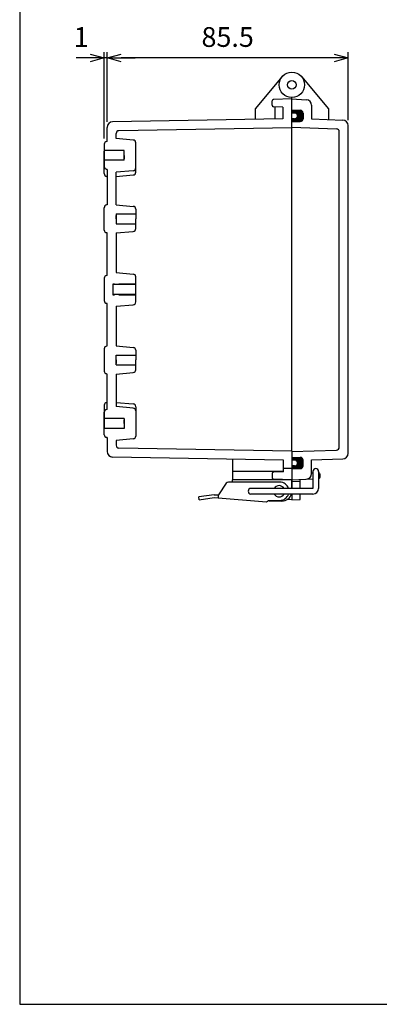
# Model space of a CAD drawing. Units: millimetres. Extents: x 0 to 1662, y 0 to 560.
# Drawn here: x 856 to 984, y 0 to 349 of the extents above; entities that cross this region are included whole.
import ezdxf

# ---------------------------------------------------------------- set-up
doc = ezdxf.new("R2010")
doc.units = ezdxf.units.MM
doc.header["$LTSCALE"] = 2
doc.linetypes.add('AM_ISO02W050x2', pattern=[3.75, 3, -0.75])
for name, color, linetype, lineweight in [('AM_5', 3, 'Continuous', 25), ('ｶﾞｽｹｯﾄ', 5, 'Continuous', 50), ('ﾄｯﾌﾟｶﾊﾞｰ', 7, 'Continuous', 25), ('ﾄｯﾌﾟｶﾊﾞｰ0', 7, 'AM_ISO02W050x2', 13), ('ﾎﾞﾃﾞｨｰ', 2, 'Continuous', 25), ('ﾎﾞﾃﾞｨｰ0', 2, 'AM_ISO02W050x2', 13), ('ﾗｯﾁ', 3, 'Continuous', 25), ('ﾗｯﾁ金具', 6, 'Continuous', 25)]:
    doc.layers.add(name, color=color, linetype=linetype, lineweight=lineweight)
doc.styles.get("Standard").update_dxf_attribs({"font": 'ISOCP.SHX', "bigfont": 'EXTFONT.SHX'})
doc.dimstyles.new('AM_ISO$0', dxfattribs={"dimtxt": 3.5, "dimasz": 2.5, "dimexe": 1, "dimexo": 1, "dimgap": 1.5, "dimtad": 1, "dimdsep": 46, "dimtxsty": 'Standard', "dimblk": 'OPEN30', "dimcen": 0, "dimclrd": 3, "dimclre": 3, "dimclrt": 2, "dimadec": 0, "dimazin": 2, "dimtp": 0.1, "dimtm": 0.1, "dimtfac": 0.71, "dimtmove": 0, "dimatfit": 3, "dimldrblk": 'OPEN30', "dimfxl": 0, "dimlwd": -1, "dimlwe": -1, "dimarcsym": 0})

# ---------------------------------------------------------------- blocks, each defined once
blk = doc.blocks.new('TK-A3')
blk.add_lwpolyline([(0, 0), (403, 0), (403, 280), (0, 280.0000000000001)], close=True)
blk = doc.blocks.new('_Open30')
at = {"color": 0, "linetype": 'ByBlock', "lineweight": -2}
for p, q in [((-1, 0.26794919), (0, 0)), ((0, 0), (-1, -0.26794919)), ((0, 0), (-1, 0))]:
    blk.add_line(p, q, dxfattribs=at)
blk = doc.blocks.new('*D54')
at = {"layer": 'AM_5', "color": 3, "transparency": 16777216}
for p, q in [((886.9970930078362, 312.6286477599514), (886.9970930078277, 337.2692454900508)), ((967.4970930078296, 335.2692454900783), (891.9970930078284, 335.2692454900525)), ((972.4970930078371, 313.2692454900831), (972.4970930078289, 337.26924549008))]:
    blk.add_line(p, q, dxfattribs=at)
at = {"layer": 'Defpoints', "color": 0, "transparency": 16777216}
for p in [(886.9970930078284, 335.2692454900508), (886.9970930078368, 310.6286477599514), (972.4970930078377, 311.2692454900831)]:
    blk.add_point(p, dxfattribs=at)
at = {"layer": 'AM_5', "color": 3, "transparency": 16777216, "xscale": 5, "yscale": 5, "zscale": 5}
for p, rotation in [((886.9970930078284, 335.2692454900508), 180.0000000000196), ((972.4970930078296, 335.26924549008), 1.950439809661475e-11)]:
    blk.add_blockref('_Open30', p, dxfattribs=dict(at, rotation=rotation))
at = {"layer": 'AM_5', "color": 2, "transparency": 16777216, "insert": (929.7470930078268, 341.7692454900654), "char_height": 7, "attachment_point": 5}
blk.add_mtext('85.5', dxfattribs=at)
blk = doc.blocks.new('*D55')
at = {"layer": 'AM_5', "color": 3, "transparency": 16777216}
for p, q in [((880.9970930078125, 335.269245490048), (875.9970930078125, 335.2692454900463)), ((885.9970930078223, 306.7000152540589), (885.9970930078118, 337.2692454900497)), ((886.9970930078284, 335.26924549005), (885.9970930078125, 335.2692454900497)), ((886.9970930078362, 312.6286477599514), (886.9970930078277, 337.26924549005)), ((891.9970930078284, 335.2692454900517), (896.9970930078284, 335.2692454900534))]:
    blk.add_line(p, q, dxfattribs=at)
at = {"layer": 'Defpoints', "color": 0, "transparency": 16777216}
for p in [(885.9970930078125, 335.2692454900497), (886.9970930078368, 310.6286477599514), (885.997093007823, 304.7000152540589)]:
    blk.add_point(p, dxfattribs=at)
at = {"layer": 'AM_5', "color": 3, "transparency": 16777216, "xscale": 5, "yscale": 5, "zscale": 5}
for p, rotation in [((885.9970930078125, 335.2692454900497), 1.954132796291185e-11), ((886.9970930078284, 335.26924549005), 180.0000000000196)]:
    blk.add_blockref('_Open30', p, dxfattribs=dict(at, rotation=rotation))
at = {"layer": 'AM_5', "color": 2, "transparency": 16777216, "insert": (877.7940504940657, 341.7692454900501), "char_height": 7, "attachment_point": 5}
blk.add_mtext('1', dxfattribs=at)

msp = doc.modelspace()

# ---------------------------------------------------------------- hatches: boundary and pattern name
at = {"layer": 'ｶﾞｽｹｯﾄ'}
h = msp.add_hatch(color=256, dxfattribs=at)
edge = h.paths.add_edge_path()
edge.add_line((955.5008144641315, 312.736766568374), (952.5014711939393, 312.7367665683682))
edge.add_line((952.5014711939393, 312.7367665683682), (952.5014711939292, 313.7365476509472))
edge.add_line((952.5014711939295, 313.7365476509472), (953.5012522846071, 313.7365476509476))
edge.add_arc((953.5012522846066, 314.7363287416376), 0.9997810906898508, -89.9999999999784, 90.0000000000216)
edge.add_line((953.5012522846062, 315.7361098323274), (952.5014711939291, 315.7361098323195))
edge.add_line((952.5014711939291, 315.7361098323195), (952.5014711939376, 316.7358909279988))
edge.add_line((952.501471193938, 316.7358909279988), (955.5008144641301, 316.7358909279999))
edge.add_arc((955.500814464134, 315.7361098379395), 0.9997810900604236, 2.3021584638627246e-10, 90.0000000002301, ccw=False)
edge.add_line((956.5005955541944, 315.7361098379436), (956.5005955541952, 313.7365476584394))
edge.add_arc((955.5008144641308, 313.7365476584385), 0.9997810900645164, -89.99999999995231, 4.7691628424217924e-11, ccw=False)
h = msp.add_hatch(color=256, dxfattribs=at)
edge = h.paths.add_edge_path()
edge.add_line((952.5014711938281, 192.762816768161), (952.501471193977, 193.7628167662911))
edge.add_line((952.5014711939771, 193.7628167662912), (955.5014711921035, 193.7628167662923))
edge.add_arc((955.5014711921024, 192.7628167669158), 0.999999999376456, -6.139089236967266e-11, 89.99999999993702, ccw=False)
edge.add_line((956.5014711914787, 192.7628167669148), (956.5014711914788, 190.7628167687883))
edge.add_arc((955.501471192104, 190.7628167687912), 0.9999999993746088, -89.99999999995879, -1.6558487914153375e-10, ccw=False)
edge.add_line((955.5014711921049, 189.7628167694166), (952.5014711939784, 189.7628167694199))
edge.add_line((952.5014711939784, 189.7628167694199), (952.5014711938471, 190.7628167681648))
edge.add_line((952.5014711938472, 190.7628167681648), (953.501471193829, 190.7628167681615))
edge.add_arc((953.5014711938286, 191.7628167681614), 1, -89.9999999999784, 90.0000000000216)
edge.add_line((953.5014711938281, 192.7628167681614), (952.5014711938281, 192.7628167681611))

# ---------------------------------------------------------------- linework, layer by layer
at = {"layer": 'ﾄｯﾌﾟｶﾊﾞｰ'}
for p, q in [((955.9479165616217, 328.6258317761285), (965.498625364756, 317.2437402481801)), ((952.5014711940162, 195.9619447012261), (952.5014711939216, 321.23490583392)), ((952.5014711940528, 320.7350152888899), (957.6050256431372, 320.4675493337561)), ((959.4999388245021, 318.4707274841044), (959.4999388244967, 313.6540708684302)), ((952.501471193938, 316.7358909279988), (955.5008144641301, 316.7358909279999)), ((956.5005955541944, 315.7361098379436), (956.5005955541953, 313.7365476584394)), ((965.498625364756, 317.2437402481801), (965.4986253647864, 313.4445921185188)), ((952.5014711939393, 312.7367665683682), (955.5008144641315, 312.7367665683694)), ((952.5014711940421, 310.6972131383624), (968.3329042838088, 310.1443673127452)), ((959.4999388243803, 313.6540708684302), (970.5673145402061, 313.2675895922103)), ((972.4970930077068, 195.2303625694944), (972.4970930078377, 311.2692454900861)), ((969.2977935174922, 197.3544057632279), (969.2977935176245, 309.1451952616758)), ((952.5014711940635, 195.8023701962863), (968.33290428383, 196.3552160219225)), ((952.5014711939771, 193.7628167662912), (955.5014711921035, 193.7628167662923)), ((956.5014711914789, 190.7628167687883), (956.501471191478, 192.7628167669111)), ((959.4999388244257, 192.8455124662164), (970.5673145402295, 193.2319937424518)), ((959.501471189599, 188.0276003582935), (959.5014711895899, 192.8455659775868)), ((952.5014711939784, 189.7628167694199), (955.5014711921049, 189.762816769421)), ((952.50147119398, 185.7628167712897), (960.0014711938343, 186.1558751159071)), ((955.501471192093, 182.7628167681604), (955.5014711920919, 185.9200401090428)), ((959.5014711895953, 188.2868945638133), (960.0017506571701, 188.2868945638135)), ((962.0014711938343, 186.2606906744745), (962.027639166168, 186.2620620797911)), ((962.501471188046, 186.7613768471744), (962.5014711880458, 187.7868945638145)), ((952.5014711939598, 180.7628167681593), (952.5014711939646, 178.7628167756662)), ((952.5014711939718, 178.7628167756662), (955.5014711920946, 178.8151819704188)), ((955.5014711920946, 178.8151819704188), (955.5014711920937, 180.7628167681604))]:
    msp.add_line(p, q, dxfattribs=at)
for centre, radius in [((952.5014711939052, 325.7339207392102), 4.499014905292417), ((952.50147119392, 325.7339207392102), 1.541912387116413)]:
    msp.add_circle(centre, radius, dxfattribs=at)
for centre, radius, start, end in [((957.500376644374, 318.4707274840945), 1.999562180129963, 1.954132796291185e-11, 87.00000000002059), ((955.5008144641304, 315.7361098379432), 0.9997810900649816, 1.954132796291185e-11, 90.00000000002606), ((955.5008144641313, 313.736547658439), 0.9997810900649816, 270.000000000026, 1.954132796291185e-11), ((970.4975308264582, 311.2692454900854), 1.999562181379689, 1.954132796291185e-11, 88.00000000023108), ((968.2980124269311, 309.1451952616827), 0.9997810906898448, 1.954132796291185e-11, 88.00000000023108), ((968.2980124269588, 197.3543880729868), 0.9997810906898448, 271.9999999998212, 1.954132796291185e-11), ((955.5014711921037, 192.7628167669144), 0.9999999993749998, 1.954132796291185e-11, 90.00000000002606), ((970.49753082648, 195.2303378445769), 1.999562181379689, 271.9999999998212, 1.954132796291185e-11), ((955.5014711921046, 190.7628167687916), 0.9999999993749998, 270.000000000026, 1.954132796291185e-11), ((957.5014711908505, 188.0276003582964), 1.999999998749999, 273.0000000000318, 1.954132796291185e-11), ((962.0014711880458, 187.7868945638144), 0.5, 1.954132796291185e-11, 90.00000000002606), ((962.001471188046, 186.7613768471706), 0.5, 273.0000000000318, 4.364229911716979e-10)]:
    msp.add_arc(centre, radius, start, end, dxfattribs=at)
at = {"layer": 'ﾄｯﾌﾟｶﾊﾞｰ0'}
msp.add_line((955.5014711920921, 185.2646774984983), (952.5014711938493, 185.2646774984971), dxfattribs=at)
at = {"layer": 'ﾎﾞﾃﾞｨｰ'}
for p, q in [((949.0550258240514, 328.6258317779394), (939.5043170149559, 317.2437402428678)), ((945.5030035590942, 318.4863444620303), (945.503003559108, 320.0078847224311)), ((952.5014711939218, 320.7350152857685), (945.9854481760119, 320.5074707479606)), ((949.3021717037273, 317.8709358987237), (945.9854481759985, 317.9867584364955)), ((946.5027846494131, 317.968692648764), (946.5027846494147, 313.6327179973023)), ((949.30217170372, 317.8709358987237), (949.3021717037288, 313.681581480096)), ((939.5043170149559, 317.2437402428678), (939.5043170149354, 313.5105592903421)), ((953.5012522846062, 315.7361098323199), (952.5014711939164, 315.7361098323195)), ((886.9970930078387, 305.7150521476663), (886.9970930078368, 310.6286477599514)), ((949.3021717037216, 313.6815814801031), (888.9621881949649, 312.628343150265)), ((952.501471193933, 310.5376386271888), (891.1789400916157, 309.4672498653256)), ((953.5012522846071, 313.7365476509476), (952.5014711939173, 313.7365476509472)), ((890.1963924980412, 306.7098343377272), (890.1963924980405, 308.4766696205222)), ((890.1963924980521, 306.7098343329005), (890.1963924980514, 308.4674021701688)), ((885.997093007823, 304.700015254059), (885.9970930078259, 296.7822671985181)), ((886.9970930078314, 305.7150521524713), (886.8256030062137, 305.6852011143678)), ((896.2472233675439, 306.180455231723), (890.1963924980266, 306.7098343377236)), ((897.1598677946902, 296.2978038426907), (897.1598677946904, 305.184478609927)), ((892.9955606426488, 302.4907581350246), (885.9970930078218, 302.490758135022)), ((885.9970930078384, 294.2810667222642), (885.9970930078373, 302.1988147777942)), ((892.9955606426606, 298.9915243175503), (892.995560642649, 302.4907581350247)), ((892.9955606426547, 300.7411412262856), (892.9955606426518, 299.491414862897)), ((892.9955606426606, 298.9915243175503), (885.9970930078232, 298.9915243175477)), ((897.1598677946952, 294.7913855517063), (897.1598677946902, 298.2399407500334)), ((886.9970930078352, 295.7672303001278), (886.8256030062155, 295.7970813382312)), ((886.9970930078334, 293.2660298238578), (886.8256030062139, 293.2958808619612)), ((886.9970930078352, 295.7672303001278), (886.9970930078398, 283.2182298624062)), ((896.247223367548, 295.3018272208923), (890.1963924980312, 294.7724481148887)), ((890.1963924980464, 283.2182298624065), (890.1963924980421, 294.772448114896)), ((890.1963924980328, 293.266029823859), (896.247223367553, 293.795408929908)), ((886.9970930078246, 283.2182298624036), (886.8256030062071, 283.1883788243001)), ((890.1963924980239, 283.2182298624085), (896.2472233675451, 282.6888507563642)), ((885.9970930078334, 274.2854449084664), (885.9970930078325, 282.2031929639965)), ((890.1614001598491, 279.993935847372), (897.1598677946868, 279.9939358473746)), ((890.1614001598493, 279.993935847372), (890.1614001598609, 276.4947020298977)), ((890.161400159855, 278.2443189386367), (890.1614001598584, 279.4940453020253)), ((897.1598677946877, 281.6928741345664), (897.1598677946856, 278.2443189362393)), ((890.1614001598609, 276.4947020298977), (897.1598677946881, 276.4947020299004)), ((897.1598677946902, 274.7957637379086), (897.1598677946856, 278.2443189362357)), ((886.9970930078284, 273.2704080100601), (886.8256030062089, 273.3002590481635)), ((886.9970930078493, 258.223702590368), (886.9970930078464, 273.2704080052731)), ((890.1963924980278, 273.2704080100613), (896.2472233675485, 273.7997871161102)), ((890.1963924980582, 273.2704080052764), (890.1963924980591, 259.2184847756021)), ((886.9970930078423, 258.223702590375), (886.8256030062228, 258.1938515522714)), ((890.196392498041, 259.2184847756004), (896.2472233675583, 258.6891056695559)), ((885.9970930078482, 257.2086656919678), (885.997093007853, 249.2909176364378)), ((889.1598677946997, 251.2497916642041), (889.1598677946984, 255.2497916642041)), ((897.1598677946984, 254.9997916665981), (889.1598677946984, 254.9997916665951)), ((897.1598677947006, 248.8064542806164), (897.1598677946974, 257.6931290477601)), ((897.1598677946997, 251.4997916665981), (889.1598677946997, 251.4997916665951)), ((886.9970930078459, 248.2758807380313), (886.8256030062282, 248.3057317761347)), ((886.9970930078587, 233.229175323131), (886.997093007853, 248.2758807380008)), ((890.1963924980382, 247.2810985527654), (896.247223367566, 247.8104776588198)), ((890.19639249806, 247.2810985527618), (890.1963924980653, 233.2291753231277)), ((885.9970930078493, 232.2141384247213), (885.9970930078543, 224.2963903691913)), ((886.9970930078434, 233.2291753231284), (886.8256030062239, 233.1993242850249)), ((890.1963924980428, 233.2291753231296), (896.247223367564, 232.6997962170852)), ((897.1598677947065, 231.7038195952875), (897.1598677947045, 228.2552643969605)), ((890.1614001598693, 226.5056474858187), (890.1614001598784, 230.0048813032931)), ((890.1614001598784, 230.0048813032931), (897.1598677947056, 230.0048813032958)), ((890.1614001598739, 228.2552643945542), (890.1614001598782, 227.0055380311655)), ((897.159867794709, 224.8067091986297), (897.1598677947045, 228.2552643969568)), ((886.9970930078473, 223.2813534707847), (886.8256030062298, 223.3112045088882)), ((886.9970930078673, 210.7323530330607), (886.9970930078625, 223.2813534707822)), ((890.1614001598691, 226.5056474858187), (897.1598677947068, 226.5056474858214)), ((890.1963924980466, 223.2813534707823), (896.2472233675674, 223.8107325768314)), ((890.1963924980691, 223.2813534707843), (890.1963924980735, 211.7271352182948)), ((886.9970930078637, 213.2335535093307), (886.8256030062441, 213.2037024712271)), ((890.196392498063, 213.2335535093319), (896.2472233675835, 212.7041744032875)), ((885.9970930078694, 212.2185166109235), (885.9970930078741, 204.3007685553936)), ((885.9970930078616, 201.7995680791288), (885.9970930078587, 209.7173161346697)), ((886.9970930078673, 210.7323530330607), (886.8256030062478, 210.7025019949571)), ((896.2472233675799, 211.1977561123032), (890.1963924980626, 211.7271352183021)), ((897.1598677947266, 211.7081977814898), (897.1598677947243, 208.2596425831628)), ((897.1598677947227, 210.2017794905055), (897.1598677947295, 201.3151047232691)), ((892.9955606426952, 207.5080590156426), (885.9970930078578, 207.50805901564)), ((892.9955606426952, 207.5080590156426), (892.9955606426863, 204.0088251981682)), ((892.9955606426906, 205.7584421069073), (892.9955606426868, 207.0081684702959)), ((892.9955606426861, 204.0088251981683), (885.9970930078591, 204.0088251981657)), ((886.997093007871, 200.7845311807171), (886.8256030062532, 200.8143822188205)), ((886.997093007871, 200.7845311806934), (886.9970930078728, 195.8614530012903)), ((896.247223367584, 200.3191281014725), (890.1963924980671, 199.7897489954673)), ((890.1963924980817, 199.7897489954635), (890.1963924980823, 198.0229137126685)), ((952.5014711980859, 195.9619447060271), (891.1789400956909, 197.0323334634449)), ((952.5014711938452, 195.9619447012298), (952.5014711938502, 182.7628167681628)), ((949.5014711938427, 192.8145230674317), (888.9621881992693, 193.8712401783449)), ((931.5014711938463, 193.1284951299194), (931.5014711938454, 185.7628167681604)), ((949.5014711938438, 189.7628167681672), (949.5014711938427, 192.8143039612535)), ((953.5014711938281, 192.7628167681614), (952.5014711938281, 192.762816768161)), ((948.0014711938443, 188.762816768163), (931.5014711938479, 188.7628167681568)), ((949.5014711938443, 188.6345074200275), (945.9840214454841, 188.5116753681731)), ((949.5014711938443, 188.7628167681635), (948.0014711938443, 188.762816768163)), ((952.5014711938366, 189.7628167681683), (949.5014711938438, 189.7628167681672)), ((949.5014711938443, 188.6345074200275), (949.5014711938438, 189.7628167681672)), ((953.501471193829, 190.7628167681652), (952.501471193829, 190.7628167681648)), ((952.5014711938381, 185.7628167681648), (931.5014711938454, 185.7628167681604)), ((945.5014711938372, 188.0119799546598), (945.5014711938522, 186.7628167681657)), ((945.5014711938522, 186.7628167681657), (945.5014711938525, 186.4901065419987)), ((952.5014711938381, 185.7628167681648), (945.9840214454996, 185.9904111284931)), ((949.5014711938309, 185.7628167681636), (949.5014711938309, 185.8675790766304)), ((952.5014711938336, 178.7628167681647), (950.8513333380422, 178.7916200315784)), ((952.5014711938509, 180.7628167681628), (952.5014711938518, 178.7628167681647))]:
    msp.add_line(p, q, dxfattribs=at)
for centre, radius, start, end in [((946.0028941044511, 320.0078847224312), 0.4998905453449225, 91.99999999982123, 180.0000000000196), ((946.0028941044372, 318.4863444620231), 0.4998905453449225, 180.0000000000196, 267.9999999998138), ((953.5012522846066, 314.7363287416374), 0.9997810906898448, 270.000000000026, 90.00000000002606), ((888.9970930078368, 310.6286477599522), 2, 90.99999999992363, 180.0000000000196), ((891.1963924980514, 308.4674021701692), 1, 90.99999999992363, 180.0000000000196), ((886.997093007823, 304.7000152540593), 1, 99.87446220371977, 180.0000000000196), ((896.1600867040006, 305.1844786099266), 0.999781090689794, 1.954132796291185e-11, 84.99999999994806), ((886.9970930078259, 296.7822671985184), 1, 180.0000000000196, 260.1255377968361), ((886.9970930078384, 294.2810667222645), 1, 180.0000000000196, 260.125537797047), ((896.1600867040004, 296.2978038426903), 0.999781090689794, 275.0000000001044, 1.954132796291185e-11), ((896.1600867040054, 294.7913855517059), 0.9997810906898448, 275.0000000003138, 1.954132796291185e-11), ((886.9970930078323, 282.2031929639968), 1, 99.87446220300546, 180.0000000000196), ((896.1600867039979, 281.692874134566), 0.9997810906898448, 1.954132796291185e-11, 84.9999999997387), ((886.9970930078337, 274.2854449084668), 1, 180.0000000000196, 260.125537797047), ((896.1600867040004, 274.7957637379082), 0.9997810906898448, 275.0000000003138, 1.954132796291185e-11), ((886.9970930078482, 257.2086656919681), 1, 99.87446220300546, 180.0000000000196), ((896.1600867040077, 257.6931290477597), 0.999781090689794, 1.954132796291185e-11, 84.99999999952936), ((886.997093007853, 249.2909176364382), 1, 180.0000000000196, 260.125537797047), ((896.1600867040108, 248.806454280616), 0.999781090689794, 275.0000000005231, 1.954132796291185e-11), ((886.9970930078496, 232.2141384247217), 1, 99.87446220300546, 180.0000000000196), ((896.1600867040167, 231.7038195952871), 0.9997810906898448, 1.954132796291185e-11, 84.9999999997387), ((886.9970930078541, 224.2963903691916), 1, 180.0000000000196, 260.125537797047), ((896.1600867040192, 224.8067091986293), 0.9997810906898448, 275.0000000003138, 1.954132796291185e-11), ((886.9970930078694, 212.2185166109238), 1, 99.87446220300546, 180.0000000000196), ((886.9970930078587, 209.7173161346701), 1, 99.87446220321641, 180.0000000000196), ((896.1600867040368, 211.7081977814894), 0.9997810906898448, 1.954132796291185e-11, 84.9999999997387), ((896.1600867040329, 210.2017794905051), 0.999781090689794, 1.954132796291185e-11, 84.99999999994806), ((886.9970930078616, 201.7995680791292), 1, 180.0000000000196, 260.1255377963337), ((896.1600867040397, 201.3151047232687), 0.999781090689794, 275.0000000001044, 1.954132796291185e-11), ((888.9970930119964, 195.8709355686602), 2, 180.0000000041297, 269.0000000042198), ((891.1963925020543, 198.0321811586026), 1, 180.0000000041297, 269.0000000042198), ((953.5014711938286, 191.7628167681614), 1, 270.000000000026, 90.00000000002606), ((946.0014711938372, 188.0119799546674), 0.5, 92.00000000023833, 180.000000000228), ((946.0014711938525, 186.4901065420026), 0.5, 180.000000000228, 268.0000000002311)]:
    msp.add_arc(centre, radius, start, end, dxfattribs=at)
at = {"layer": 'ﾎﾞﾃﾞｨｰ0'}
for p, q in [((897.1598677946984, 255.2497916642071), (889.1598677946984, 255.2497916642041)), ((897.1598677946997, 251.249791668989), (889.1598677946997, 251.249791668986))]:
    msp.add_line(p, q, dxfattribs=at)
at = {"layer": 'ﾗｯﾁ'}
for p, q in [((931.5014711938566, 185.0128167681549), (931.5014711938527, 185.7628167681549)), ((952.501471193849, 185.7628167681628), (931.5014711938527, 185.7628167681023)), ((952.5014711939591, 182.7628167681593), (952.5014711343463, 185.7628167681628)), ((952.501471193849, 185.7628167681628), (952.5014711938502, 182.7628167681628)), ((944.501471193852, 178.2628167681598), (944.5014711938518, 178.5128167681598)), ((949.001471193852, 178.2628167681615), (944.501471193852, 178.2628167681598))]:
    msp.add_line(p, q, dxfattribs=at)
msp.add_arc((949.0014711938506, 181.7628167681615), 3.500000000000113, 270.000000000026, 343.3984504010244, dxfattribs=at)
at = {"layer": 'ﾗｯﾁ金具'}
for p, q in [((960.0014711938334, 188.763254588656), (960.0014711938356, 182.7628167681621)), ((962.0014711938334, 188.7632545886568), (962.0014711938356, 182.7628167681628)), ((948.2514712832817, 185.0128167681613), (930.0153387253995, 185.0128167681544)), ((929.2022957613992, 184.5950204599066), (926.5014712832801, 180.5233399122669)), ((960.0014711938356, 182.7628167681621), (938.0014711938504, 182.7628167681538)), ((925.0014712832801, 180.5233399122664), (919.4714841730804, 179.7189781507858)), ((919.615424018785, 178.7293917114966), (919.4714841730804, 179.7189781507858)), ((919.615424018785, 178.7293917114966), (925.0014712832804, 179.5128167681525)), ((925.0014712832801, 180.5233399122664), (926.5014712832801, 180.5233399122669)), ((925.0014712832804, 179.5128167681525), (943.5014712832772, 178.0128167681594)), ((926.5014712832806, 179.3974321527684), (926.5014712832801, 180.5233399122669)), ((960.0014711938363, 180.7628167681621), (938.0014711938511, 180.7628167681538)), ((943.5014712832772, 178.0128167681594), (944.2175511431731, 178.5128167681597)), ((944.2175511431731, 178.5128167681597), (948.2514712832842, 178.5128167681613))]:
    msp.add_line(p, q, dxfattribs=at)
for centre, radius, start, end in [((961.0014711938334, 188.7632545886564), 1, 90.00000000002606, 180.0000000000196), ((961.0014711938334, 188.7632545886583), 1, 1.954132796291185e-11, 90.00000000002606), ((930.0153387253999, 184.0128167681544), 1, 90.00000000002606, 144.394311687784), ((948.2514712832831, 181.7628167681613), 3.25, 17.92021313937602, 90.00000000002606), ((938.0014711938509, 181.7628167681538), 1, 90.00000000002606, 180.0000000000196), ((938.0014711938509, 181.7628167681574), 1, 180.0000000000196, 270.000000000026), ((948.0014711938506, 181.7628167681611), 2, 29.9999999998947, 150.0000000001505), ((960.0014711938356, 182.7628167681621), 2, 270.000000000026, 1.954132796291185e-11), ((948.0014711938506, 181.7628167681611), 2, 210.0000000001654, 329.9999999998653), ((948.2514712832831, 181.7628167681613), 3.25, 270.000000000026, 342.0797868605621)]:
    msp.add_arc(centre, radius, start, end, dxfattribs=at)

# ---------------------------------------------------------------- block references
at = {"lineweight": 0, "xscale": 2, "yscale": 2, "zscale": 2}
msp.add_blockref('TK-A3', (856, 0), dxfattribs=at)

# ---------------------------------------------------------------- dimensions: what is measured, and where the dimension line sits
at = {"layer": 'AM_5'}
dim = msp.add_linear_dim(base=(885.9970930078125, 335.2692454900497), p1=(886.9970930078368, 310.6286477599514), p2=(885.997093007823, 304.7000152540589), angle=180.0000000000196, dimstyle='AM_ISO$0', override={"dimscale": 2, "dimdec": 1, "dimtmove": 2}, dxfattribs=at)
dim.commit()
dim.dimension.update_dxf_attribs({"geometry": '*D55', "text_midpoint": (877.7940504940657, 341.7692454900501), "dimtype": 160})
dim = msp.add_linear_dim(base=(886.9970930078284, 335.2692454900508), p1=(972.4970930078377, 311.2692454900831), p2=(886.9970930078368, 310.6286477599514), angle=180.0000000000196, dimstyle='AM_ISO$0', override={"dimscale": 2, "dimdec": 1}, dxfattribs=at)
dim.commit()
dim.dimension.update_dxf_attribs({"geometry": '*D54', "text_midpoint": (929.7470930078268, 341.7692454900654)})

doc.saveas('drawing.dxf')
